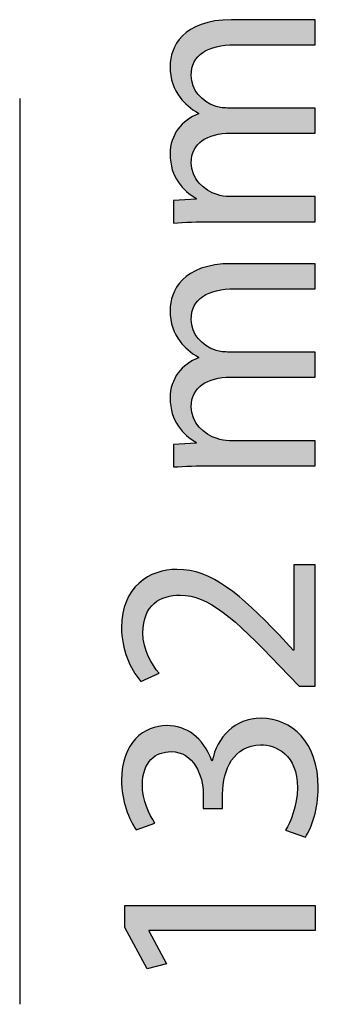
# Model space of a CAD drawing. Units: centimetres. Extents: x 21.98 to 27.28, y -13.03 to -5.98.
# Drawn here: x 26.52 to 27.28, y -13.03 to -10.54 of the extents above; entities that cross this region are included whole.
import ezdxf

# ---------------------------------------------------------------- set-up
doc = ezdxf.new("R2010")
doc.units = ezdxf.units.CM
doc.header["$MEASUREMENT"] = 0
doc.layers.add('Livello 1', color=7, linetype='Continuous')

msp = doc.modelspace()

# ---------------------------------------------------------------- hatches: boundary and pattern name
at = {"layer": 'Livello 1'}
h = msp.add_hatch(color=256, dxfattribs=at)
h.dxf.hatch_style = 2
edge = h.paths.add_edge_path()
edge.add_spline(control_points=[(27.0068, -11.0487), (26.9698, -11.0487), (26.9394, -11.0494), (26.9098, -11.0517), (26.9098, -11.0517), (26.9098, -10.9946), (26.9098, -10.9946), (26.9098, -10.9946), (26.9676, -10.9916), (26.9676, -10.9916), (26.9676, -10.9916), (26.9676, -10.9894), (26.9676, -10.9894), (26.9335, -10.9694), (26.9016, -10.9361), (26.9016, -10.8769), (26.9016, -10.8279), (26.9313, -10.7909), (26.9735, -10.7754), (26.9735, -10.7754), (26.9735, -10.7739), (26.9735, -10.7739), (26.9535, -10.7628), (26.938, -10.7487), (26.9268, -10.7339), (26.9105, -10.7124), (26.9016, -10.6887), (26.9016, -10.6546), (26.9016, -10.6072), (26.9328, -10.5369), (27.0572, -10.5369), (27.0572, -10.5369), (27.2683, -10.5369), (27.2683, -10.5369), (27.2683, -10.5369), (27.2683, -10.6006), (27.2683, -10.6006), (27.2683, -10.6006), (27.0654, -10.6006), (27.0654, -10.6006), (26.9965, -10.6006), (26.955, -10.6257), (26.955, -10.6783), (26.955, -10.7153), (26.9824, -10.7443), (27.0142, -10.7554), (27.0231, -10.7583), (27.035, -10.7605), (27.0468, -10.7605), (27.0468, -10.7605), (27.2683, -10.7605), (27.2683, -10.7605), (27.2683, -10.7605), (27.2683, -10.8242), (27.2683, -10.8242), (27.2683, -10.8242), (27.0535, -10.8242), (27.0535, -10.8242), (26.9965, -10.8242), (26.955, -10.8494), (26.955, -10.899), (26.955, -10.9398), (26.9876, -10.9694), (27.0202, -10.9798), (27.0298, -10.9835), (27.0409, -10.985), (27.052, -10.985), (27.052, -10.985), (27.2683, -10.985), (27.2683, -10.985), (27.2683, -10.985), (27.2683, -11.0487), (27.2683, -11.0487), (27.2683, -11.0487), (27.0068, -11.0487), (27.0068, -11.0487)], knot_values=[0, 0, 0, 0, 1, 1, 1, 2, 2, 2, 3, 3, 3, 4, 4, 4, 5, 5, 5, 6, 6, 6, 7, 7, 7, 8, 8, 8, 9, 9, 9, 10, 10, 10, 11, 11, 11, 12, 12, 12, 13, 13, 13, 14, 14, 14, 15, 15, 15, 16, 16, 16, 17, 17, 17, 18, 18, 18, 19, 19, 19, 20, 20, 20, 21, 21, 21, 22, 22, 22, 23, 23, 23, 24, 24, 24, 25, 25, 25, 25], degree=3, periodic=0)
h = msp.add_hatch(color=256, dxfattribs=at)
h.dxf.hatch_style = 2
edge = h.paths.add_edge_path()
edge.add_spline(control_points=[(27.0068, -11.6665), (26.9698, -11.6665), (26.9394, -11.6673), (26.9098, -11.6695), (26.9098, -11.6695), (26.9098, -11.6125), (26.9098, -11.6125), (26.9098, -11.6125), (26.9676, -11.6095), (26.9676, -11.6095), (26.9676, -11.6095), (26.9676, -11.6073), (26.9676, -11.6073), (26.9335, -11.5873), (26.9016, -11.554), (26.9016, -11.4947), (26.9016, -11.4458), (26.9313, -11.4088), (26.9735, -11.3932), (26.9735, -11.3932), (26.9735, -11.3918), (26.9735, -11.3918), (26.9535, -11.3807), (26.938, -11.3666), (26.9268, -11.3518), (26.9105, -11.3303), (26.9016, -11.3066), (26.9016, -11.2725), (26.9016, -11.2251), (26.9328, -11.1547), (27.0572, -11.1547), (27.0572, -11.1547), (27.2683, -11.1547), (27.2683, -11.1547), (27.2683, -11.1547), (27.2683, -11.2184), (27.2683, -11.2184), (27.2683, -11.2184), (27.0654, -11.2184), (27.0654, -11.2184), (26.9965, -11.2184), (26.955, -11.2436), (26.955, -11.2962), (26.955, -11.3333), (26.9824, -11.3621), (27.0142, -11.3732), (27.0231, -11.3762), (27.035, -11.3784), (27.0468, -11.3784), (27.0468, -11.3784), (27.2683, -11.3784), (27.2683, -11.3784), (27.2683, -11.3784), (27.2683, -11.4421), (27.2683, -11.4421), (27.2683, -11.4421), (27.0535, -11.4421), (27.0535, -11.4421), (26.9965, -11.4421), (26.955, -11.4673), (26.955, -11.517), (26.955, -11.5577), (26.9876, -11.5873), (27.0202, -11.5977), (27.0298, -11.6014), (27.0409, -11.6029), (27.052, -11.6029), (27.052, -11.6029), (27.2683, -11.6029), (27.2683, -11.6029), (27.2683, -11.6029), (27.2683, -11.6665), (27.2683, -11.6665), (27.2683, -11.6665), (27.0068, -11.6665), (27.0068, -11.6665)], knot_values=[0, 0, 0, 0, 1, 1, 1, 2, 2, 2, 3, 3, 3, 4, 4, 4, 5, 5, 5, 6, 6, 6, 7, 7, 7, 8, 8, 8, 9, 9, 9, 10, 10, 10, 11, 11, 11, 12, 12, 12, 13, 13, 13, 14, 14, 14, 15, 15, 15, 16, 16, 16, 17, 17, 17, 18, 18, 18, 19, 19, 19, 20, 20, 20, 21, 21, 21, 22, 22, 22, 23, 23, 23, 24, 24, 24, 25, 25, 25, 25], degree=3, periodic=0)
h = msp.add_hatch(color=256, dxfattribs=at)
h.dxf.hatch_style = 2
edge = h.paths.add_edge_path()
edge.add_spline(control_points=[(27.2683, -12.2244), (27.2683, -12.2244), (27.2283, -12.2244), (27.2283, -12.2244), (27.2283, -12.2244), (27.1787, -12.1733), (27.1787, -12.1733), (27.0616, -12.0503), (26.9994, -11.9948), (26.9268, -11.994), (26.8779, -11.994), (26.8328, -12.0177), (26.8328, -12.0896), (26.8328, -12.1333), (26.855, -12.1696), (26.8735, -12.1918), (26.8735, -12.1918), (26.8276, -12.2125), (26.8276, -12.2125), (26.7994, -12.1792), (26.7787, -12.1318), (26.7787, -12.0762), (26.7787, -11.9725), (26.8498, -11.9288), (26.9187, -11.9288), (27.0076, -11.9288), (27.0794, -11.9933), (27.1772, -12.0948), (27.1772, -12.0948), (27.2127, -12.1333), (27.2127, -12.1333), (27.2127, -12.1333), (27.2142, -12.1333), (27.2142, -12.1333), (27.2142, -12.1333), (27.2142, -11.917), (27.2142, -11.917), (27.2142, -11.917), (27.2683, -11.917), (27.2683, -11.917), (27.2683, -11.917), (27.2683, -12.2244), (27.2683, -12.2244)], knot_values=[0, 0, 0, 0, 1, 1, 1, 2, 2, 2, 3, 3, 3, 4, 4, 4, 5, 5, 5, 6, 6, 6, 7, 7, 7, 8, 8, 8, 9, 9, 9, 10, 10, 10, 11, 11, 11, 12, 12, 12, 13, 13, 13, 14, 14, 14, 14], degree=3, periodic=0)
h = msp.add_hatch(color=256, dxfattribs=at)
h.dxf.hatch_style = 2
edge = h.paths.add_edge_path()
edge.add_spline(control_points=[(27.1935, -12.5889), (27.2053, -12.5703), (27.2239, -12.5274), (27.2239, -12.4822), (27.2239, -12.3985), (27.1705, -12.3726), (27.1305, -12.3733), (27.0631, -12.3741), (27.0342, -12.4348), (27.0342, -12.4978), (27.0342, -12.4978), (27.0342, -12.534), (27.0342, -12.534), (27.0342, -12.534), (26.9854, -12.534), (26.9854, -12.534), (26.9854, -12.534), (26.9854, -12.4978), (26.9854, -12.4978), (26.9854, -12.4504), (26.9609, -12.3904), (26.9039, -12.3904), (26.8654, -12.3904), (26.8313, -12.4148), (26.8313, -12.4748), (26.8313, -12.5133), (26.8483, -12.5503), (26.8631, -12.5711), (26.8631, -12.5711), (26.8157, -12.5881), (26.8157, -12.5881), (26.7972, -12.563), (26.7787, -12.514), (26.7787, -12.4622), (26.7787, -12.3674), (26.835, -12.3244), (26.8935, -12.3244), (26.9431, -12.3244), (26.9854, -12.354), (27.0068, -12.4133), (27.0068, -12.4133), (27.0083, -12.4133), (27.0083, -12.4133), (27.0202, -12.354), (27.0646, -12.3059), (27.132, -12.3059), (27.2091, -12.3059), (27.2764, -12.3659), (27.2764, -12.4814), (27.2764, -12.5355), (27.2594, -12.5829), (27.2438, -12.6066), (27.2438, -12.6066), (27.1935, -12.5889), (27.1935, -12.5889)], knot_values=[0, 0, 0, 0, 1, 1, 1, 2, 2, 2, 3, 3, 3, 4, 4, 4, 5, 5, 5, 6, 6, 6, 7, 7, 7, 8, 8, 8, 9, 9, 9, 10, 10, 10, 11, 11, 11, 12, 12, 12, 13, 13, 13, 14, 14, 14, 15, 15, 15, 16, 16, 16, 17, 17, 17, 18, 18, 18, 18], degree=3, periodic=0)
h = msp.add_hatch(color=256, dxfattribs=at)
h.dxf.hatch_style = 2
h.paths.add_polyline_path([(26.8476, -12.843), (26.8476, -12.8445), (26.8928, -12.9281), (26.8432, -12.9407), (26.7869, -12.8356), (26.7869, -12.78), (27.2683, -12.78), (27.2683, -12.843)])

# ---------------------------------------------------------------- linework, layer by layer
msp.add_line((26.521, -10.7362), (26.521, -13.0302), dxfattribs=at)
msp.add_lwpolyline([(26.8476, -12.843), (26.8476, -12.8445), (26.8928, -12.9281), (26.8432, -12.9407), (26.7869, -12.8356), (26.7869, -12.78), (27.2683, -12.78), (27.2683, -12.843), (26.8476, -12.843)], dxfattribs=at)
for points, knots in [([(27.0068, -11.0487), (26.9698, -11.0487), (26.9394, -11.0494), (26.9098, -11.0517), (26.9098, -11.0517), (26.9098, -10.9946), (26.9098, -10.9946), (26.9098, -10.9946), (26.9676, -10.9916), (26.9676, -10.9916), (26.9676, -10.9916), (26.9676, -10.9894), (26.9676, -10.9894), (26.9335, -10.9694), (26.9016, -10.9361), (26.9016, -10.8769), (26.9016, -10.8279), (26.9313, -10.7909), (26.9735, -10.7754), (26.9735, -10.7754), (26.9735, -10.7739), (26.9735, -10.7739), (26.9535, -10.7628), (26.938, -10.7487), (26.9268, -10.7339), (26.9105, -10.7124), (26.9016, -10.6887), (26.9016, -10.6546), (26.9016, -10.6072), (26.9328, -10.5369), (27.0572, -10.5369), (27.0572, -10.5369), (27.2683, -10.5369), (27.2683, -10.5369), (27.2683, -10.5369), (27.2683, -10.6006), (27.2683, -10.6006), (27.2683, -10.6006), (27.0654, -10.6006), (27.0654, -10.6006), (26.9965, -10.6006), (26.955, -10.6257), (26.955, -10.6783), (26.955, -10.7153), (26.9824, -10.7443), (27.0142, -10.7554), (27.0231, -10.7583), (27.035, -10.7605), (27.0468, -10.7605), (27.0468, -10.7605), (27.2683, -10.7605), (27.2683, -10.7605), (27.2683, -10.7605), (27.2683, -10.8242), (27.2683, -10.8242), (27.2683, -10.8242), (27.0535, -10.8242), (27.0535, -10.8242), (26.9965, -10.8242), (26.955, -10.8494), (26.955, -10.899), (26.955, -10.9398), (26.9876, -10.9694), (27.0202, -10.9798), (27.0298, -10.9835), (27.0409, -10.985), (27.052, -10.985), (27.052, -10.985), (27.2683, -10.985), (27.2683, -10.985), (27.2683, -10.985), (27.2683, -11.0487), (27.2683, -11.0487), (27.2683, -11.0487), (27.0068, -11.0487), (27.0068, -11.0487)], [0, 0, 0, 0, 1, 1, 1, 2, 2, 2, 3, 3, 3, 4, 4, 4, 5, 5, 5, 6, 6, 6, 7, 7, 7, 8, 8, 8, 9, 9, 9, 10, 10, 10, 11, 11, 11, 12, 12, 12, 13, 13, 13, 14, 14, 14, 15, 15, 15, 16, 16, 16, 17, 17, 17, 18, 18, 18, 19, 19, 19, 20, 20, 20, 21, 21, 21, 22, 22, 22, 23, 23, 23, 24, 24, 24, 25, 25, 25, 25]), ([(27.0068, -11.6665), (26.9698, -11.6665), (26.9394, -11.6673), (26.9098, -11.6695), (26.9098, -11.6695), (26.9098, -11.6125), (26.9098, -11.6125), (26.9098, -11.6125), (26.9676, -11.6095), (26.9676, -11.6095), (26.9676, -11.6095), (26.9676, -11.6073), (26.9676, -11.6073), (26.9335, -11.5873), (26.9016, -11.554), (26.9016, -11.4947), (26.9016, -11.4458), (26.9313, -11.4088), (26.9735, -11.3932), (26.9735, -11.3932), (26.9735, -11.3918), (26.9735, -11.3918), (26.9535, -11.3807), (26.938, -11.3666), (26.9268, -11.3518), (26.9105, -11.3303), (26.9016, -11.3066), (26.9016, -11.2725), (26.9016, -11.2251), (26.9328, -11.1547), (27.0572, -11.1547), (27.0572, -11.1547), (27.2683, -11.1547), (27.2683, -11.1547), (27.2683, -11.1547), (27.2683, -11.2184), (27.2683, -11.2184), (27.2683, -11.2184), (27.0654, -11.2184), (27.0654, -11.2184), (26.9965, -11.2184), (26.955, -11.2436), (26.955, -11.2962), (26.955, -11.3333), (26.9824, -11.3621), (27.0142, -11.3732), (27.0231, -11.3762), (27.035, -11.3784), (27.0468, -11.3784), (27.0468, -11.3784), (27.2683, -11.3784), (27.2683, -11.3784), (27.2683, -11.3784), (27.2683, -11.4421), (27.2683, -11.4421), (27.2683, -11.4421), (27.0535, -11.4421), (27.0535, -11.4421), (26.9965, -11.4421), (26.955, -11.4673), (26.955, -11.517), (26.955, -11.5577), (26.9876, -11.5873), (27.0202, -11.5977), (27.0298, -11.6014), (27.0409, -11.6029), (27.052, -11.6029), (27.052, -11.6029), (27.2683, -11.6029), (27.2683, -11.6029), (27.2683, -11.6029), (27.2683, -11.6665), (27.2683, -11.6665), (27.2683, -11.6665), (27.0068, -11.6665), (27.0068, -11.6665)], [0, 0, 0, 0, 1, 1, 1, 2, 2, 2, 3, 3, 3, 4, 4, 4, 5, 5, 5, 6, 6, 6, 7, 7, 7, 8, 8, 8, 9, 9, 9, 10, 10, 10, 11, 11, 11, 12, 12, 12, 13, 13, 13, 14, 14, 14, 15, 15, 15, 16, 16, 16, 17, 17, 17, 18, 18, 18, 19, 19, 19, 20, 20, 20, 21, 21, 21, 22, 22, 22, 23, 23, 23, 24, 24, 24, 25, 25, 25, 25]), ([(27.2683, -12.2244), (27.2683, -12.2244), (27.2283, -12.2244), (27.2283, -12.2244), (27.2283, -12.2244), (27.1787, -12.1733), (27.1787, -12.1733), (27.0616, -12.0503), (26.9994, -11.9948), (26.9268, -11.994), (26.8779, -11.994), (26.8328, -12.0177), (26.8328, -12.0896), (26.8328, -12.1333), (26.855, -12.1696), (26.8735, -12.1918), (26.8735, -12.1918), (26.8276, -12.2125), (26.8276, -12.2125), (26.7994, -12.1792), (26.7787, -12.1318), (26.7787, -12.0762), (26.7787, -11.9725), (26.8498, -11.9288), (26.9187, -11.9288), (27.0076, -11.9288), (27.0794, -11.9933), (27.1772, -12.0948), (27.1772, -12.0948), (27.2127, -12.1333), (27.2127, -12.1333), (27.2127, -12.1333), (27.2142, -12.1333), (27.2142, -12.1333), (27.2142, -12.1333), (27.2142, -11.917), (27.2142, -11.917), (27.2142, -11.917), (27.2683, -11.917), (27.2683, -11.917), (27.2683, -11.917), (27.2683, -12.2244), (27.2683, -12.2244)], [0, 0, 0, 0, 1, 1, 1, 2, 2, 2, 3, 3, 3, 4, 4, 4, 5, 5, 5, 6, 6, 6, 7, 7, 7, 8, 8, 8, 9, 9, 9, 10, 10, 10, 11, 11, 11, 12, 12, 12, 13, 13, 13, 14, 14, 14, 14]), ([(27.1935, -12.5889), (27.2053, -12.5703), (27.2239, -12.5274), (27.2239, -12.4822), (27.2239, -12.3985), (27.1705, -12.3726), (27.1305, -12.3733), (27.0631, -12.3741), (27.0342, -12.4348), (27.0342, -12.4978), (27.0342, -12.4978), (27.0342, -12.534), (27.0342, -12.534), (27.0342, -12.534), (26.9854, -12.534), (26.9854, -12.534), (26.9854, -12.534), (26.9854, -12.4978), (26.9854, -12.4978), (26.9854, -12.4504), (26.9609, -12.3904), (26.9039, -12.3904), (26.8654, -12.3904), (26.8313, -12.4148), (26.8313, -12.4748), (26.8313, -12.5133), (26.8483, -12.5503), (26.8631, -12.5711), (26.8631, -12.5711), (26.8157, -12.5881), (26.8157, -12.5881), (26.7972, -12.563), (26.7787, -12.514), (26.7787, -12.4622), (26.7787, -12.3674), (26.835, -12.3244), (26.8935, -12.3244), (26.9431, -12.3244), (26.9854, -12.354), (27.0068, -12.4133), (27.0068, -12.4133), (27.0083, -12.4133), (27.0083, -12.4133), (27.0202, -12.354), (27.0646, -12.3059), (27.132, -12.3059), (27.2091, -12.3059), (27.2764, -12.3659), (27.2764, -12.4814), (27.2764, -12.5355), (27.2594, -12.5829), (27.2438, -12.6066), (27.2438, -12.6066), (27.1935, -12.5889), (27.1935, -12.5889)], [0, 0, 0, 0, 1, 1, 1, 2, 2, 2, 3, 3, 3, 4, 4, 4, 5, 5, 5, 6, 6, 6, 7, 7, 7, 8, 8, 8, 9, 9, 9, 10, 10, 10, 11, 11, 11, 12, 12, 12, 13, 13, 13, 14, 14, 14, 15, 15, 15, 16, 16, 16, 17, 17, 17, 18, 18, 18, 18])]:
    msp.add_open_spline(points, degree=3, knots=knots, dxfattribs=at)

doc.saveas('drawing.dxf')
